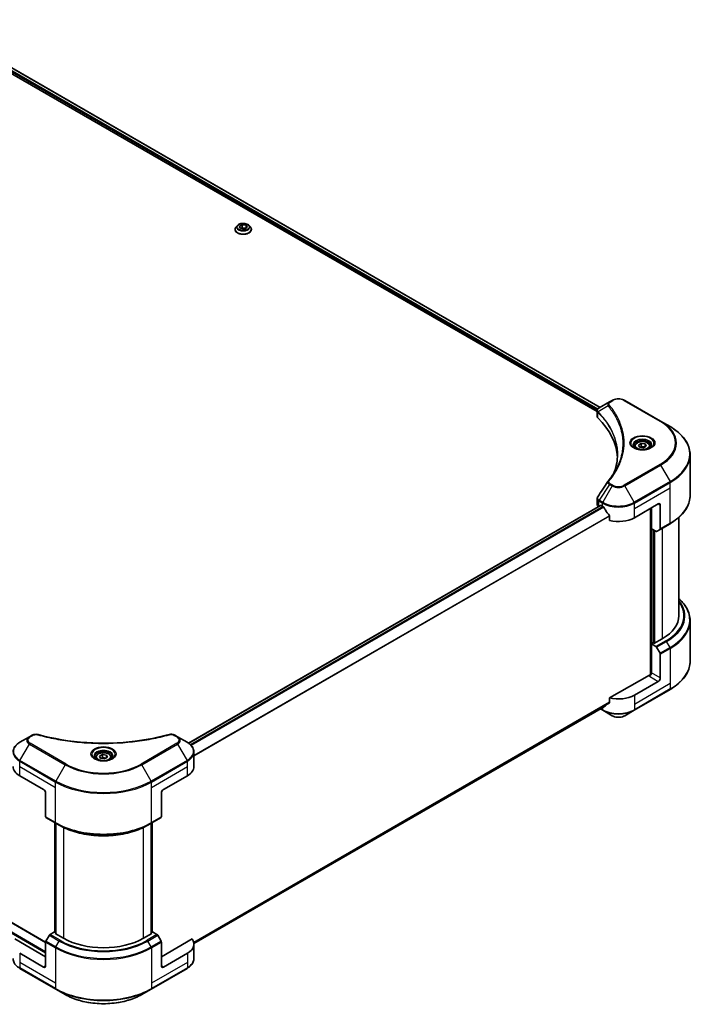
# Model space of a CAD drawing. Units: millimetres. Extents: x 0 to 10812, y 0 to 1686.
# Drawn here: x 907 to 1200, y 349 to 776 of the extents above; entities that cross this region are included whole.
import ezdxf

# ---------------------------------------------------------------- set-up
doc = ezdxf.new("R2010")
doc.units = ezdxf.units.MM
doc.header["$LTSCALE"] = 5.5
doc.layers.add('Visible (ISO)', color=7, linetype='Continuous', lineweight=35)
doc.layers.add('Visible Narrow (ISO)', color=7, linetype='Continuous', lineweight=25)

msp = doc.modelspace()

# ---------------------------------------------------------------- linework, layer by layer
at = {"layer": 'Visible (ISO)'}
for p, q in [((866.4892, 774.0746), (1157.4147, 606.1087)), ((867.8536, 775.8653), (1158.6753, 607.9594)), ((1001.6564, 686.7643), (1001.0501, 686.0879)), ((1002.4589, 686.3698), (1003.7063, 687.09)), ((1003.7063, 687.09), (1005.4103, 686.8264)), ((1003.7063, 687.09), (1003.7063, 685.7927)), ((1005.4103, 686.8264), (1005.8669, 685.8426)), ((1005.4103, 686.8264), (1005.4103, 685.579)), ((1006.6694, 686.7643), (1007.2757, 686.0879)), ((1000.6185, 685.0084), (1000.6185, 685.0491)), ((1002.9155, 685.386), (1002.4589, 686.3698)), ((1004.6195, 685.1224), (1002.9155, 685.386)), ((1002.9836, 685.3754), (1003.7063, 685.7927)), ((1003.7063, 685.7927), (1005.3422, 685.5396)), ((1005.8669, 685.8426), (1004.6195, 685.1224)), ((1007.7074, 685.0084), (1007.7074, 685.0491)), ((1162.7655, 610.3208), (1158.2705, 607.7257)), ((1163.921, 610.988), (1162.7655, 610.3208)), ((1184.916, 602.0065), (1169.3596, 610.988)), ((1157.4147, 604.1521), (1157.4147, 606.4722)), ((1157.5799, 606.0134), (1157.5807, 606.0129)), ((1158.079, 605.7252), (1158.0816, 605.7237)), ((1188.984, 599.6578), (1184.916, 602.0065)), ((1166.9314, 600.6142), (1166.9332, 600.6132)), ((1173.6501, 591.1023), (1173.6501, 590.3445)), ((1175.3072, 591.6653), (1176.5546, 592.3855)), ((1175.7638, 590.6814), (1175.3072, 591.6653)), ((1177.4678, 590.4178), (1175.7638, 590.6814)), ((1176.5546, 592.3855), (1178.2587, 592.1219)), ((1176.5546, 591.0881), (1176.5546, 592.3855)), ((1178.7152, 591.138), (1177.4678, 590.4178)), ((1178.2587, 592.1219), (1178.7152, 591.138)), ((1178.2587, 592.1219), (1178.2587, 590.8744)), ((1180.3723, 591.1023), (1180.3723, 590.3445)), ((1197.7021, 569.8532), (1197.7021, 587.4028)), ((1157.4147, 566.0771), (1157.4147, 568.397)), ((1158.9381, 565.5233), (980.5118, 462.5088)), ((1158.1307, 565.0792), (1158.1498, 565.0681)), ((1159.1214, 565.5051), (1159.7264, 565.1558)), ((1173.5543, 560.1661), (1183.9252, 566.1538)), ((1180.4682, 564.1579), (1180.4682, 492.16)), ((1180.9003, 555.4259), (1180.9003, 564.4074)), ((1184.7894, 565.6548), (1184.7894, 555.3831)), ((598.3255, 561.282), (918.6038, 376.3693)), ((1162.8237, 560.848), (1162.8237, 558.9605)), ((1192.8133, 560.3205), (1192.8133, 517.7537)), ((1182.8819, 554.2818), (1180.9003, 555.4259)), ((1181.7646, 505.8283), (1181.7646, 554.9269)), ((1184.6628, 555.1033), (1183.1875, 554.2516)), ((1184.6628, 555.1033), (1188.984, 557.5982)), ((1197.7021, 515.5511), (1197.7021, 498.0015)), ((1185.6536, 507.7743), (1182.0238, 505.6786)), ((1181.5917, 505.9281), (1180.9003, 505.5289)), ((1180.9003, 505.5289), (1182.8819, 504.3848)), ((1180.9003, 505.5289), (1180.9003, 493.0546)), ((1182.0238, 505.6786), (1181.5917, 505.9281)), ((1183.1875, 504.0622), (1184.6628, 501.5069)), ((1184.7894, 490.8093), (1184.7894, 501.081)), ((1180.0361, 492.0567), (1162.8237, 482.1191)), ((1183.9252, 489.3124), (1173.5543, 483.3247)), ((1162.8237, 482.1191), (1162.8237, 480.2316)), ((1173.4277, 476.765), (1188.984, 485.7465)), ((1160.2381, 478.1477), (982.8235, 375.7174)), ((1158.8481, 477.3452), (1159.853, 476.765)), ((1159.853, 476.765), (1163.921, 474.4163)), ((1169.3596, 474.4163), (1173.4277, 476.765)), ((911.5625, 465.2887), (907.4944, 462.94)), ((912.7181, 465.9559), (911.5625, 465.2887)), ((975.7695, 465.2887), (974.6139, 465.9559)), ((979.8376, 462.94), (975.7695, 465.2887)), ((940.3049, 456.3803), (940.3049, 455.6226)), ((941.962, 456.9433), (943.2094, 457.6635)), ((942.4186, 455.9595), (941.962, 456.9433)), ((943.2094, 457.6635), (944.9134, 457.3999)), ((943.2094, 456.3662), (943.2094, 457.6635)), ((945.37, 456.4161), (944.1226, 455.6959)), ((944.9134, 457.3999), (945.37, 456.4161)), ((944.9134, 457.3999), (944.9134, 456.1525)), ((947.0271, 456.3803), (947.0271, 455.6226)), ((982.828, 452.3886), (982.828, 458.6685)), ((944.1226, 455.6959), (942.4186, 455.9595)), ((907.3678, 448.3968), (917.7387, 442.4092)), ((969.5932, 442.4092), (979.9641, 448.3968)), ((918.603, 440.9123), (918.603, 430.6406)), ((968.729, 440.9123), (968.729, 430.6406)), ((918.7296, 430.3608), (923.0508, 427.866)), ((922.644, 380.6987), (922.644, 428.1008)), ((923.0508, 427.866), (924.5261, 427.0142)), ((923.0761, 427.8513), (923.0761, 379.9502)), ((964.2812, 427.866), (962.8059, 427.0142)), ((964.2559, 379.9502), (964.2559, 427.8513)), ((964.2812, 427.866), (968.6024, 430.3608)), ((964.688, 428.1008), (964.688, 380.6987)), ((922.4921, 380.7864), (920.5105, 379.6423)), ((923.0761, 380.4492), (922.4921, 380.7864)), ((922.7513, 380.1377), (923.0761, 380.3252)), ((926.3812, 378.042), (922.7513, 380.1377)), ((964.5806, 380.1377), (960.9508, 378.042)), ((964.8399, 380.7864), (964.2559, 380.4492)), ((964.2559, 380.3252), (964.5806, 380.1377)), ((966.8215, 379.6423), (964.8399, 380.7864)), ((918.603, 370.0585), (905.2797, 377.7507)), ((918.603, 366.0667), (918.603, 376.3384)), ((920.2049, 379.3197), (918.7296, 376.7643)), ((968.6024, 376.7643), (967.1271, 379.3197)), ((982.0523, 377.7507), (968.729, 370.0585)), ((968.729, 366.0667), (968.729, 376.3384)), ((982.828, 375.5472), (982.828, 369.2672)), ((917.7387, 365.5678), (907.3678, 371.5554)), ((979.9641, 371.5554), (969.5932, 365.5678)), ((907.4944, 364.9957), (923.0508, 356.0143)), ((964.2812, 356.0143), (979.8376, 364.9957)), ((923.0508, 356.0143), (927.1188, 353.6656)), ((960.2132, 353.6656), (964.2812, 356.0143))]:
    msp.add_line(p, q, dxfattribs=at)
for centre, major_axis, ratio, start_param, end_param in [((1158.5628, 607.1887), (-0.3098, 0.5268), 0.57192456, 6.27803832, 6.2829531), ((1158.2775, 604.9185), (-1.1561, -2.9717), 0.56075394, 3.75157576, 3.75945641), ((1159.8592, 604.1521), (-2.4444, 0), 0.57735027, 0, 0.523143), ((1102.6865, 585.1146), (63.5556, 0), 0.57735027, 0.03293186, 0.523143), ((1159.8592, 566.0771), (-2.4444, 0), 0.57735027, 0, 0.78539816), ((1159.1214, 565.2057), (-0.1833, 0.3175), 0.57735027, 5.49778714, 6.28318531), ((1166.6403, 569.1476), (9.7778, 0), 0.57735027, 3.92699082, 3.97194189), ((1166.6403, 569.7463), (6.6477, -13.7132), 0.5228786, 4.82400679, 4.91764363), ((1166.6403, 569.7463), (6.6477, -13.7132), 0.5228786, 4.91764363, 5.12523399), ((1183.9252, 565.1558), (0.6111, 1.0585), 0.57735027, 5.49778714, 7.06858347), ((1166.6403, 564.1579), (9.7778, 0), 0.57735027, 4.31138759, 5.49778714), ((1184.3573, 555.6326), (0.3056, -0.5292), 0.57735027, 0, 0.78539816), ((1182.8819, 554.7808), (0.3056, -0.5292), 0.57735027, 5.49778714, 6.28318531), ((1168.3688, 517.7537), (24.4444, 0), 0.57735027, 5.49778714, 6.28318531), ((1182.8819, 503.8858), (0.3056, -0.5292), 0.57735027, 1.57079633, 2.35619449), ((1184.3573, 501.3304), (0.3056, -0.5292), 0.57735027, 0.78539816, 1.57079633), ((1180.0361, 492.5557), (-0.6111, -1.0585), 0.57735027, 0.78539816, 2.35619449), ((1180.4682, 491.8072), (0.6111, 0), 0.57735027, 1.32748183, 2.35619449), ((1183.9252, 490.3103), (0.6111, 1.0585), 0.57735027, 3.92699082, 5.49778714), ((1166.6403, 487.3165), (-9.7778, 0), 0.57735027, 1.16979494, 2.35619449), ((1166.6403, 481.728), (-9.7634, -6.8256), 0.07779162, 5.27600846, 5.36964529), ((1166.6403, 481.728), (-9.7634, -6.8256), 0.07779162, 5.0684181, 5.27600846), ((914.2818, 452.3886), (-9.7778, 0), 0.57735027, 0, 0.78539816), ((973.0502, 452.3886), (9.7778, 0), 0.57735027, 5.49778714, 6.28318531), ((917.7387, 441.4112), (-0.6111, 1.0585), 0.57735027, 3.92699082, 5.49778714), ((969.5932, 441.4112), (-0.6111, -1.0585), 0.57735027, 3.92699082, 5.49778714), ((919.0351, 430.89), (-0.3056, -0.5292), 0.57735027, 5.49778714, 6.28318531), ((968.2969, 430.89), (0.3056, -0.5292), 0.57735027, 0, 0.78539816), ((920.5105, 379.1433), (-0.3056, -0.5292), 0.57735027, 3.92699082, 4.71238898), ((966.8215, 379.1433), (-0.3056, 0.5292), 0.57735027, 4.71238898, 5.49778714), ((919.0351, 376.5879), (-0.3056, -0.5292), 0.57735027, 4.71238898, 5.49778714), ((943.666, 388.0214), (-24.4444, 0), 0.57735027, 0.78539816, 2.35619449), ((968.2969, 376.5879), (-0.3056, 0.5292), 0.57735027, 3.92699082, 4.71238898), ((973.0502, 375.5472), (9.7778, 0), 0.57735027, 5.49778714, 6.6841867), ((917.7387, 366.5657), (0.6111, -1.0585), 0.57735027, 5.49778714, 7.06858347), ((969.5932, 366.5657), (-0.6111, -1.0585), 0.57735027, 5.49778714, 7.06858347)]:
    msp.add_ellipse(centre, major_axis=major_axis, ratio=ratio, start_param=start_param, end_param=end_param, dxfattribs=at)
for points, knots in [([(1006.6694, 686.7643), (1006.5195, 686.9316), (1006.329, 687.0784), (1005.8796, 687.3311), (1005.6178, 687.4351), (1005.0559, 687.587), (1004.756, 687.6349), (1004.1481, 687.6718), (1003.8403, 687.661), (1003.2446, 687.5817), (1002.9569, 687.5132), (1002.4281, 687.3225), (1002.1872, 687.2), (1001.86, 686.9657), (1001.7503, 686.869), (1001.6564, 686.7643)], [2.8337611, 2.8337611, 2.8337611, 2.8337611, 3.15477403, 3.15477403, 3.48920263, 3.48920263, 3.82228008, 3.82228008, 4.15359352, 4.15359352, 4.48532943, 4.48532943, 4.81930739, 4.81930739, 5.02022053, 5.02022053, 5.02022053, 5.02022053]), ([(1001.0501, 686.0879), (1000.9955, 686.027), (1000.9454, 685.964), (1000.855, 685.8341), (1000.8147, 685.7672), (1000.7447, 685.6301), (1000.7151, 685.5599), (1000.6672, 685.417), (1000.649, 685.3442), (1000.6246, 685.1973), (1000.6185, 685.1232), (1000.6185, 685.0491)], [5.020220532, 5.020220532, 5.020220532, 5.020220532, 5.115733854, 5.115733854, 5.211247177, 5.211247177, 5.306760499, 5.306760499, 5.402273821, 5.402273821, 5.497787144, 5.497787144, 5.497787144, 5.497787144]), ([(1000.6185, 685.0084), (1000.6185, 684.7899), (1000.676, 684.5719), (1000.8996, 684.1543), (1001.0694, 683.9556), (1001.5078, 683.5951), (1001.78, 683.4348), (1002.3959, 683.1733), (1002.7398, 683.0723), (1003.4628, 682.9393), (1003.8418, 682.9071), (1004.5974, 682.9142), (1004.974, 682.9534), (1005.6881, 683.0996), (1006.0256, 683.2066), (1006.6281, 683.4796), (1006.8929, 683.6458), (1007.3203, 684.0228), (1007.4835, 684.2336), (1007.6656, 684.636), (1007.7074, 684.8221), (1007.7074, 685.0084)], [5.49778714, 5.49778714, 5.49778714, 5.49778714, 5.79749772, 5.79749772, 6.1099087, 6.1099087, 6.43440174, 6.43440174, 6.76012968, 6.76012968, 7.08488016, 7.08488016, 7.40923501, 7.40923501, 7.73406911, 7.73406911, 8.0598665, 8.0598665, 8.38378156, 8.38378156, 8.6393798, 8.6393798, 8.6393798, 8.6393798]), ([(1007.7074, 685.0491), (1007.7074, 685.1232), (1007.7012, 685.1973), (1007.6768, 685.3442), (1007.6586, 685.417), (1007.6107, 685.5599), (1007.5811, 685.6301), (1007.5111, 685.7672), (1007.4708, 685.8341), (1007.3804, 685.964), (1007.3303, 686.027), (1007.2757, 686.0879)], [2.35619449, 2.35619449, 2.35619449, 2.35619449, 2.451707813, 2.451707813, 2.547221135, 2.547221135, 2.642734457, 2.642734457, 2.73824778, 2.73824778, 2.833761102, 2.833761102, 2.833761102, 2.833761102]), ([(1163.921, 610.988), (1164.2218, 611.1616), (1164.5586, 611.3017), (1165.2777, 611.5132), (1165.6602, 611.5846), (1166.4412, 611.656), (1166.8395, 611.656), (1167.6204, 611.5846), (1168.0029, 611.5132), (1168.7221, 611.3017), (1169.0589, 611.1616), (1169.3596, 610.988)], [1.57079633, 1.57079633, 1.57079633, 1.57079633, 1.88495559, 1.88495559, 2.19911486, 2.19911486, 2.51327412, 2.51327412, 2.82743339, 2.82743339, 3.14159265, 3.14159265, 3.14159265, 3.14159265]), ([(1157.4148, 606.4699), (1157.4143, 606.6127), (1157.4439, 606.758), (1157.5504, 607.0302), (1157.6296, 607.1598), (1157.8453, 607.4217), (1157.9937, 607.5498), (1158.1919, 607.6786), (1158.2222, 607.6973), (1158.2531, 607.7155)], [0, 0, 0, 0, 0.043673718, 0.043673718, 0.089096024, 0.089096024, 0.145939145, 0.145939145, 0.155900815, 0.155900815, 0.155900815, 0.155900815]), ([(1197.7021, 587.4028), (1197.7021, 588.3265), (1197.576, 589.2501), (1197.0775, 591.0671), (1196.7054, 591.9605), (1195.7303, 593.6932), (1195.1274, 594.5325), (1193.71, 596.1387), (1192.8954, 596.9055), (1191.0762, 598.3512), (1190.0715, 599.03), (1188.984, 599.6578)], [2.35619449, 2.35619449, 2.35619449, 2.35619449, 2.513274123, 2.513274123, 2.670353756, 2.670353756, 2.827433388, 2.827433388, 2.984513021, 2.984513021, 3.141592654, 3.141592654, 3.141592654, 3.141592654]), ([(1173.6501, 591.1023), (1173.6501, 591.3117), (1173.6995, 591.5203), (1173.8892, 591.9225), (1174.0359, 592.1137), (1174.4225, 592.4734), (1174.6727, 592.6365), (1175.2453, 592.9078), (1175.5701, 593.014), (1176.2537, 593.1574), (1176.6121, 593.1951), (1177.3289, 593.2002), (1177.687, 593.1681), (1178.3716, 593.0361), (1178.6978, 592.9362), (1179.2885, 592.6726), (1179.5526, 592.5086), (1179.9812, 592.126), (1180.1488, 591.9079), (1180.3307, 591.487), (1180.3723, 591.2949), (1180.3723, 591.1023)], [5.49778714, 5.49778714, 5.49778714, 5.49778714, 5.76358151, 5.76358151, 6.05320602, 6.05320602, 6.38130093, 6.38130093, 6.7200118, 6.7200118, 7.05614499, 7.05614499, 7.3907044, 7.3907044, 7.72661984, 7.72661984, 8.06527209, 8.06527209, 8.39487174, 8.39487174, 8.6393798, 8.6393798, 8.6393798, 8.6393798]), ([(1173.8019, 590.2284), (1173.7607, 590.2578), (1173.7212, 590.2876), (1173.568, 590.4093), (1173.4686, 590.5036), (1173.3027, 590.6916), (1173.2361, 590.7853), (1173.1335, 590.9678), (1173.0972, 591.0564), (1173.0501, 591.2282), (1173.039, 591.3114), (1173.039, 591.3946)], [0.105628495, 0.105628495, 0.105628495, 0.105628495, 0.157079633, 0.157079633, 0.314159265, 0.314159265, 0.471238898, 0.471238898, 0.628318531, 0.628318531, 0.785398163, 0.785398163, 0.785398163, 0.785398163]), ([(1173.4648, 590.4055), (1173.8028, 590.2103), (1174.2021, 590.039), (1175.0878, 589.7685), (1175.5749, 589.6701), (1176.5868, 589.5612), (1177.1117, 589.5516), (1178.1403, 589.6237), (1178.6437, 589.7057), (1179.5717, 589.9491), (1179.9966, 590.11), (1180.4292, 590.3333), (1180.4945, 590.369), (1180.5577, 590.4055)], [0, 0, 0, 0, 0.29880315, 0.29880315, 0.60113033, 0.60113033, 0.90635223, 0.90635223, 1.21186251, 1.21186251, 1.51493929, 1.51493929, 1.57079633, 1.57079633, 1.57079633, 1.57079633]), ([(1180.9835, 591.3946), (1180.9835, 591.3114), (1180.9724, 591.2282), (1180.9252, 591.0564), (1180.889, 590.9678), (1180.7863, 590.7853), (1180.7198, 590.6916), (1180.5538, 590.5036), (1180.4544, 590.4093), (1180.3012, 590.2876), (1180.2617, 590.2578), (1180.2206, 590.2284)], [3.926990817, 3.926990817, 3.926990817, 3.926990817, 4.08407045, 4.08407045, 4.241150082, 4.241150082, 4.398229715, 4.398229715, 4.555309348, 4.555309348, 4.606760485, 4.606760485, 4.606760485, 4.606760485]), ([(1157.4151, 568.3952), (1157.4148, 568.5694), (1157.45, 568.7477), (1157.5578, 569.0263), (1157.6147, 569.1348), (1157.6821, 569.2367)], [0, 0, 0, 0, 0.0519495488, 0.0519495488, 0.0870550603, 0.0870550603, 0.0870550603, 0.0870550603]), ([(1197.7021, 569.8532), (1197.7021, 568.9295), (1197.576, 568.006), (1197.0775, 566.1889), (1196.7054, 565.2955), (1195.7303, 563.5628), (1195.1274, 562.7235), (1193.71, 561.1174), (1192.8954, 560.3505), (1191.0762, 558.9048), (1190.0715, 558.226), (1188.984, 557.5982)], [3.926990817, 3.926990817, 3.926990817, 3.926990817, 4.08407045, 4.08407045, 4.241150082, 4.241150082, 4.398229715, 4.398229715, 4.555309348, 4.555309348, 4.71238898, 4.71238898, 4.71238898, 4.71238898]), ([(1160.2551, 564.7646), (1160.2496, 564.7743), (1160.2439, 564.7839), (1160.2134, 564.832), (1160.1823, 564.8708), (1160.1146, 564.936), (1160.0781, 564.9625), (1160.0441, 564.9805)], [-0.0705290281, -0.0705290281, -0.0705290281, -0.0705290281, -0.0678449297, -0.0678449297, -0.056529226, -0.056529226, -0.0452135224, -0.0452135224, -0.0452135224, -0.0452135224]), ([(1162.8237, 560.848), (1162.8237, 560.8855), (1162.8145, 560.9275), (1162.7821, 561.0006), (1162.7623, 561.0321), (1162.7396, 561.0605)], [-0.0932612826, -0.0932612826, -0.0932612826, -0.0932612826, -0.0819853568, -0.0819853568, -0.0730776319, -0.0730776319, -0.0730776319, -0.0730776319]), ([(1197.7021, 515.5511), (1197.7021, 516.4748), (1197.576, 517.3984), (1197.0775, 519.2154), (1196.7054, 520.1088), (1195.7303, 521.8415), (1195.1274, 522.6808), (1193.9323, 524.0351), (1193.396, 524.5693), (1192.8133, 525.0838)], [3.926990817, 3.926990817, 3.926990817, 3.926990817, 4.08407045, 4.08407045, 4.241150082, 4.241150082, 4.398229715, 4.398229715, 4.506045066, 4.506045066, 4.506045066, 4.506045066]), ([(1197.7021, 498.0015), (1197.7021, 497.0778), (1197.576, 496.1543), (1197.0775, 494.3372), (1196.7054, 493.4438), (1195.7303, 491.7111), (1195.1274, 490.8718), (1193.71, 489.2657), (1192.8954, 488.4988), (1191.0762, 487.0531), (1190.0715, 486.3743), (1188.984, 485.7465)], [2.35619449, 2.35619449, 2.35619449, 2.35619449, 2.513274123, 2.513274123, 2.670353756, 2.670353756, 2.827433388, 2.827433388, 2.984513021, 2.984513021, 3.141592654, 3.141592654, 3.141592654, 3.141592654]), ([(1160.2381, 478.1477), (1160.2381, 478.1477), (1160.2381, 478.1477), (1160.244, 478.1511), (1160.2496, 478.155), (1160.2551, 478.1592)], [-0.02261472819, -0.02261472819, -0.02261472819, -0.02261472819, -0.02260378156, -0.02260378156, -0.01993037131, -0.01993037131, -0.01993037131, -0.01993037131]), ([(1162.7396, 480.0608), (1162.7618, 480.0775), (1162.7813, 480.0986), (1162.8142, 480.1553), (1162.8237, 480.1934), (1162.8237, 480.2316)], [-0.0201957606, -0.0201957606, -0.0201957606, -0.0201957606, -0.0114837322, -0.0114837322, 0, 0, 0, 0]), ([(1163.921, 474.4163), (1164.2218, 474.2427), (1164.5586, 474.1026), (1165.2777, 473.8911), (1165.6602, 473.8197), (1166.4412, 473.7483), (1166.8395, 473.7483), (1167.6204, 473.8197), (1168.0029, 473.8911), (1168.7221, 474.1026), (1169.0589, 474.2427), (1169.3596, 474.4163)], [1.57079633, 1.57079633, 1.57079633, 1.57079633, 1.88495559, 1.88495559, 2.19911486, 2.19911486, 2.51327412, 2.51327412, 2.82743339, 2.82743339, 3.14159265, 3.14159265, 3.14159265, 3.14159265]), ([(912.7181, 465.9559), (912.9444, 466.0866), (913.2055, 466.1897), (913.7489, 466.3282), (914.0373, 466.3675), (914.5951, 466.38), (914.8724, 466.3576), (915.1871, 466.2903), (915.2429, 466.2767), (915.2979, 466.2615)], [0, 0, 0, 0, 0.072836875, 0.072836875, 0.143219194, 0.143219194, 0.209823141, 0.209823141, 0.224395958, 0.224395958, 0.224395958, 0.224395958]), ([(915.2979, 466.2615), (921.9007, 464.4453), (929.1344, 463.2535), (943.3421, 462.3442), (950.4877, 462.5472), (962.3823, 464.0003), (967.3577, 464.9752), (972.0341, 466.2615)], [0, 0, 0, 0, 1.7965518, 1.7965518, 3.5088591, 3.5088591, 4.78123692, 4.78123692, 4.78123692, 4.78123692]), ([(972.0341, 466.2615), (972.2659, 466.3253), (972.5168, 466.3615), (973.0115, 466.3818), (973.261, 466.3674), (973.7602, 466.2915), (974.0138, 466.2245), (974.374, 466.0822), (974.4982, 466.0227), (974.6139, 465.9559)], [0, 0, 0, 0, 0.061478285, 0.061478285, 0.121667356, 0.121667356, 0.18735111, 0.18735111, 0.224619233, 0.224619233, 0.224619233, 0.224619233]), ([(907.4944, 462.94), (907.131, 462.7302), (906.7934, 462.5023), (906.1778, 462.0132), (905.8999, 461.7519), (905.4122, 461.1992), (905.2023, 460.9078), (904.8601, 460.2996), (904.7277, 459.9827), (904.5496, 459.3334), (904.504, 459.001), (904.504, 458.6685)], [0, 0, 0, 0, 0.157079633, 0.157079633, 0.314159265, 0.314159265, 0.471238898, 0.471238898, 0.628318531, 0.628318531, 0.785398163, 0.785398163, 0.785398163, 0.785398163]), ([(982.828, 458.6685), (982.828, 459.001), (982.7824, 459.3334), (982.6043, 459.9827), (982.4719, 460.2996), (982.1297, 460.9078), (981.9198, 461.1992), (981.4321, 461.7519), (981.1542, 462.0132), (980.5386, 462.5023), (980.201, 462.7302), (979.8376, 462.94)], [3.926990817, 3.926990817, 3.926990817, 3.926990817, 4.08407045, 4.08407045, 4.241150082, 4.241150082, 4.398229715, 4.398229715, 4.555309348, 4.555309348, 4.71238898, 4.71238898, 4.71238898, 4.71238898]), ([(940.4567, 455.5065), (940.4155, 455.5359), (940.376, 455.5656), (940.2228, 455.6874), (940.1234, 455.7816), (939.9574, 455.9697), (939.8909, 456.0634), (939.7882, 456.2458), (939.752, 456.3344), (939.7049, 456.5062), (939.6938, 456.5895), (939.6938, 456.6726)], [4.818017476, 4.818017476, 4.818017476, 4.818017476, 4.869468613, 4.869468613, 5.026548246, 5.026548246, 5.183627878, 5.183627878, 5.340707511, 5.340707511, 5.497787144, 5.497787144, 5.497787144, 5.497787144]), ([(940.3049, 456.3803), (940.3049, 456.5898), (940.3543, 456.7983), (940.544, 457.2006), (940.6906, 457.3918), (941.0773, 457.7515), (941.3275, 457.9145), (941.9, 458.1859), (942.2248, 458.2921), (942.9084, 458.4355), (943.2669, 458.4731), (943.9836, 458.4783), (944.3417, 458.4461), (945.0263, 458.3142), (945.3526, 458.2143), (945.9432, 457.9507), (946.2073, 457.7867), (946.6359, 457.4041), (946.8035, 457.1859), (946.9854, 456.7651), (947.0271, 456.573), (947.0271, 456.3803)], [5.49778714, 5.49778714, 5.49778714, 5.49778714, 5.76358151, 5.76358151, 6.05320602, 6.05320602, 6.38130093, 6.38130093, 6.7200118, 6.7200118, 7.05614499, 7.05614499, 7.3907044, 7.3907044, 7.72661984, 7.72661984, 8.06527209, 8.06527209, 8.39487174, 8.39487174, 8.6393798, 8.6393798, 8.6393798, 8.6393798]), ([(947.6382, 456.6726), (947.6382, 456.5895), (947.6271, 456.5062), (947.58, 456.3344), (947.5438, 456.2458), (947.4411, 456.0634), (947.3746, 455.9697), (947.2086, 455.7816), (947.1092, 455.6874), (946.956, 455.5656), (946.9165, 455.5359), (946.8753, 455.5065)], [2.35619449, 2.35619449, 2.35619449, 2.35619449, 2.513274123, 2.513274123, 2.670353756, 2.670353756, 2.827433388, 2.827433388, 2.984513021, 2.984513021, 3.035964158, 3.035964158, 3.035964158, 3.035964158]), ([(940.1195, 455.6835), (940.4575, 455.4884), (940.8569, 455.3171), (941.7426, 455.0466), (942.2297, 454.9481), (943.2416, 454.8393), (943.7665, 454.8296), (944.795, 454.9018), (945.2985, 454.9837), (946.2265, 455.2272), (946.6514, 455.3881), (947.084, 455.6114), (947.1493, 455.6471), (947.2125, 455.6835)], [1.57079633, 1.57079633, 1.57079633, 1.57079633, 1.86959948, 1.86959948, 2.17192665, 2.17192665, 2.47714855, 2.47714855, 2.78265884, 2.78265884, 3.08573562, 3.08573562, 3.14159265, 3.14159265, 3.14159265, 3.14159265]), ([(924.5261, 427.0142), (926.5464, 425.8477), (928.8748, 424.8723), (933.9275, 423.3859), (936.6512, 422.8753), (942.2359, 422.3647), (945.096, 422.3647), (950.6807, 422.8753), (953.4045, 423.3859), (958.4572, 424.8723), (960.7856, 425.8477), (962.8059, 427.0142)], [1.57079633, 1.57079633, 1.57079633, 1.57079633, 1.88495559, 1.88495559, 2.19911486, 2.19911486, 2.51327412, 2.51327412, 2.82743339, 2.82743339, 3.14159265, 3.14159265, 3.14159265, 3.14159265]), ([(907.4944, 364.9957), (907.131, 365.2055), (906.7934, 365.4334), (906.1778, 365.9226), (905.8999, 366.1839), (905.4122, 366.7365), (905.2023, 367.028), (904.8601, 367.6362), (904.7277, 367.953), (904.5496, 368.6023), (904.504, 368.9347), (904.504, 369.2672)], [3.141592654, 3.141592654, 3.141592654, 3.141592654, 3.298672286, 3.298672286, 3.455751919, 3.455751919, 3.612831552, 3.612831552, 3.769911184, 3.769911184, 3.926990817, 3.926990817, 3.926990817, 3.926990817]), ([(982.828, 369.2672), (982.828, 368.9347), (982.7824, 368.6023), (982.6043, 367.953), (982.4719, 367.6362), (982.1297, 367.028), (981.9198, 366.7365), (981.4321, 366.1839), (981.1542, 365.9226), (980.5386, 365.4334), (980.201, 365.2055), (979.8376, 364.9957)], [0.785398163, 0.785398163, 0.785398163, 0.785398163, 0.942477796, 0.942477796, 1.099557429, 1.099557429, 1.256637061, 1.256637061, 1.413716694, 1.413716694, 1.570796327, 1.570796327, 1.570796327, 1.570796327]), ([(927.1188, 353.6656), (928.8677, 352.6559), (930.8815, 351.8123), (935.25, 350.5272), (937.6041, 350.086), (942.4303, 349.6447), (944.9017, 349.6447), (949.7279, 350.086), (952.082, 350.5272), (956.4505, 351.8123), (958.4643, 352.6559), (960.2132, 353.6656)], [3.14159265, 3.14159265, 3.14159265, 3.14159265, 3.45575192, 3.45575192, 3.76991118, 3.76991118, 4.08407045, 4.08407045, 4.39822972, 4.39822972, 4.71238898, 4.71238898, 4.71238898, 4.71238898])]:
    msp.add_open_spline(points, degree=3, knots=knots, dxfattribs=at)
for points, weights in [([(1176.5546, 591.0881), (1176.2485, 590.8093), (1175.983, 590.6475)], [1, 1.07039454817, 1.07672477615]), ([(1178.1587, 590.8167), (1177.3681, 590.7638), (1176.5546, 591.0881)], [1.01523736138, 1.14666441016, 1]), ([(943.2094, 456.3662), (942.9032, 456.0874), (942.6378, 455.9256)], [1, 1.07039454817, 1.07672477615]), ([(944.8134, 456.0948), (944.0228, 456.0419), (943.2094, 456.3662)], [1.01523736138, 1.14666441016, 1])]:
    msp.add_rational_spline(points, weights, degree=2, dxfattribs=at)
for points in [[(1164.8717, 580.0069), (1165.7819, 582.4739), (1166.2399, 584.9968), (1166.2421, 587.5029)], [(1166.2413, 587.5134), (1166.2413, 587.5099), (1166.2413, 587.5065), (1166.2412, 587.503)], [(1162.174, 576.0169), (1163.5662, 577.704), (1164.7425, 579.4515), (1165.682, 581.2319)], [(1157.6835, 569.2381), (1159.1479, 571.45), (1160.6111, 573.663), (1162.0725, 575.8772)], [(1162.0856, 575.898), (1162.1129, 575.9391), (1162.1425, 575.9788), (1162.174, 576.0169)], [(1157.6824, 569.2366), (1157.6827, 569.2372), (1157.6831, 569.2377), (1157.6834, 569.2382)]]:
    msp.add_open_spline(points, degree=3, dxfattribs=at)
at = {"layer": 'Visible Narrow (ISO)'}
for p, q in [((866.7485, 774.7233), (1157.4863, 606.8657)), ((866.8728, 775.2503), (1157.754, 607.3099)), ((867.7492, 775.8016), (1158.5679, 607.8973)), ((1163.071, 610.2906), (1164.2266, 610.9577)), ((1169.0541, 610.9577), (1184.6104, 601.9763)), ((1157.5553, 606.8259), (1157.5564, 606.8252)), ((1157.7417, 603.447), (1157.7417, 605.8484)), ((1157.7671, 607.3024), (1157.7676, 607.3021)), ((1162.139, 608.6308), (1157.8192, 605.9893)), ((1166.4975, 601.6631), (1166.4976, 601.6631)), ((1184.6104, 583.2221), (1169.0541, 574.2406)), ((1169.3596, 573.9181), (1184.916, 582.8995)), ((1184.916, 582.8995), (1188.984, 575.8534)), ((1188.984, 575.8534), (1173.4277, 566.8719)), ((1162.7655, 574.5852), (1158.2705, 567.7856)), ((1163.921, 573.9181), (1159.853, 566.8719)), ((1162.7655, 574.5852), (1163.921, 573.9181)), ((1164.2266, 574.2406), (1163.071, 574.9078)), ((1173.4277, 566.8719), (1169.3596, 573.9181)), ((1173.5543, 566.4461), (1189.1106, 575.4275)), ((1173.5543, 564.1579), (1189.1106, 573.1393)), ((1189.1106, 573.1393), (1189.1106, 575.4275)), ((1189.1106, 557.8779), (1189.1106, 573.1393)), ((1158.1307, 565.0792), (1158.1307, 567.3673)), ((1158.144, 567.3597), (1159.7264, 566.4461)), ((1159.853, 566.8719), (1158.2705, 567.7856)), ((1159.1214, 565.5051), (980.6074, 462.44)), ((1160.0441, 564.9805), (981.3533, 461.8133)), ((1160.2551, 564.7646), (981.565, 461.5978)), ((1159.7264, 565.1558), (1159.7264, 566.4461)), ((1173.5543, 564.1579), (1173.5543, 566.4461)), ((1173.5543, 560.1661), (1173.5543, 564.1579)), ((1180.641, 564.2577), (1180.641, 492.1923)), ((1183.9252, 566.1538), (1184.7894, 565.6548)), ((594.5124, 558.8688), (918.603, 371.755)), ((594.7717, 559.3179), (918.603, 372.3538)), ((598.1422, 561.2639), (918.603, 376.2457)), ((1162.7396, 561.0605), (982.828, 457.1885)), ((1162.8237, 560.848), (982.828, 456.9274)), ((1181.1596, 505.6786), (1181.1596, 555.2762)), ((1181.9374, 554.8271), (1181.9374, 505.7285)), ((1182.456, 505.9281), (1182.456, 554.5278)), ((1189.1106, 557.8779), (1184.7894, 555.3831)), ((1185.6536, 555.6754), (1185.6536, 507.7743)), ((1187.2031, 506.8797), (1182.8819, 504.3848)), ((1183.1875, 504.0622), (1187.5087, 506.5571)), ((1188.984, 504.0017), (1184.6628, 501.5069)), ((1184.7894, 501.081), (1189.1106, 503.5758)), ((1188.984, 504.0017), (1187.5087, 506.5571)), ((1189.1106, 503.5758), (1189.1106, 488.3144)), ((1180.0361, 491.5577), (1183.9252, 489.3124)), ((1184.7894, 490.8093), (1180.9003, 493.0546)), ((1189.1106, 488.3144), (1173.5543, 479.333)), ((1189.1106, 488.3144), (1189.1106, 486.0262)), ((1189.1106, 486.0262), (1173.5543, 477.0448)), ((1173.5543, 483.3247), (1173.5543, 479.333)), ((1162.8237, 480.2316), (982.7486, 376.2652)), ((1162.7396, 480.0608), (982.771, 376.1559)), ((1160.2551, 478.1592), (982.8235, 375.719)), ((1159.7264, 477.8523), (1159.7264, 477.0448)), ((1173.5543, 479.333), (1173.5543, 477.0448)), ((1159.7264, 477.0448), (1159.0271, 477.4485)), ((911.868, 465.2585), (913.0236, 465.9256)), ((974.3084, 465.9256), (975.4639, 465.2585)), ((907.4944, 455.1026), (911.5625, 462.1488)), ((911.5625, 462.1488), (927.1188, 453.1673)), ((927.4244, 453.4899), (911.868, 462.4713)), ((975.4639, 462.4713), (959.9076, 453.4899)), ((960.2132, 453.1673), (975.7695, 462.1488)), ((975.7695, 462.1488), (979.8376, 455.1026)), ((907.3678, 452.3886), (907.3678, 454.6767)), ((907.3678, 454.6767), (922.9242, 445.6953)), ((907.3678, 452.3886), (922.9242, 443.4071)), ((907.3678, 448.3968), (907.3678, 452.3886)), ((923.0508, 446.1212), (907.4944, 455.1026)), ((927.1188, 453.1673), (923.0508, 446.1212)), ((964.2812, 446.1212), (960.2132, 453.1673)), ((979.8376, 455.1026), (964.2812, 446.1212)), ((964.4078, 445.6953), (979.9641, 454.6767)), ((964.4078, 443.4071), (979.9641, 452.3886)), ((979.9641, 452.3886), (979.9641, 454.6767)), ((979.9641, 448.3968), (979.9641, 452.3886)), ((922.9242, 443.4071), (922.9242, 445.6953)), ((964.4078, 443.4071), (964.4078, 445.6953)), ((922.9242, 428.1457), (922.9242, 443.4071)), ((964.4078, 428.1457), (964.4078, 443.4071)), ((922.9242, 428.1457), (918.603, 430.6406)), ((922.7513, 380.6367), (922.7513, 428.0388)), ((923.1835, 379.8882), (923.1835, 427.7893)), ((964.1485, 427.7893), (964.1485, 379.8882)), ((968.729, 430.6406), (964.4078, 428.1457)), ((964.5806, 428.0388), (964.5806, 380.6367)), ((926.3812, 426.0376), (926.3812, 378.042)), ((960.9508, 378.042), (960.9508, 426.0376)), ((924.8317, 377.1474), (920.5105, 379.6423)), ((966.8215, 379.6423), (962.5003, 377.1474)), ((918.603, 376.3384), (922.9242, 373.8436)), ((923.0508, 374.2695), (918.7296, 376.7643)), ((920.2049, 379.3197), (924.5261, 376.8249)), ((923.0508, 374.2695), (924.5261, 376.8249)), ((962.8059, 376.8249), (967.1271, 379.3197)), ((964.2812, 374.2695), (962.8059, 376.8249)), ((968.6024, 376.7643), (964.2812, 374.2695)), ((964.4078, 373.8436), (968.729, 376.3384)), ((907.3678, 371.5554), (907.3678, 367.5636)), ((922.9242, 373.8436), (922.9242, 358.5822)), ((964.4078, 373.8436), (964.4078, 358.5822)), ((979.9641, 371.5554), (979.9641, 367.5636)), ((907.3678, 367.5636), (907.3678, 365.2755)), ((922.9242, 358.5822), (907.3678, 367.5636)), ((979.9641, 367.5636), (964.4078, 358.5822)), ((979.9641, 367.5636), (979.9641, 365.2755)), ((922.9242, 356.294), (907.3678, 365.2755)), ((918.603, 366.0667), (917.7387, 365.5678)), ((979.9641, 365.2755), (964.4078, 356.294)), ((969.5932, 365.5678), (968.729, 366.0667)), ((922.9242, 358.5822), (922.9242, 356.294)), ((964.4078, 358.5822), (964.4078, 356.294))]:
    msp.add_line(p, q, dxfattribs=at)
for centre, major_axis, ratio, start_param, end_param in [((1004.1629, 686.0154), (-2.8223, 0), 0.57735027, 5.8056187, 9.90234457), ((1004.1629, 685.1578), (-3.505, 0), 0.57735027, 5.8056187, 9.90234457), ((1004.1629, 685.0491), (-3.5444, 0), 0.57735027, 0, 3.14159265), ((1004.1629, 685.0084), (3.5444, 0), 0.57735027, 3.14159265, 6.28318531), ((1163.071, 609.7916), (-0.3056, 0.5292), 0.57735027, 5.49778714, 6.28318531), ((1164.2266, 610.4588), (-0.3056, 0.5292), 0.57735027, 5.49778714, 6.28318531), ((1166.6403, 609.5642), (3.4135, 0), 0.57735027, 0.78539816, 2.35619449), ((1169.0541, 610.4588), (0.3056, 0.5292), 0.57735027, 0, 0.78539816), ((1158.271, 606.0246), (0.3714, 0.4853), 0.7825254, 2.02708282, 2.42717461), ((1158.3171, 605.9843), (-0.4332, -0.431), 0.70765843, 5.32110362, 5.66947619), ((1162.6454, 608.5723), (-0.4713, -0.389), 0.7371107, 4.16590415, 5.32901143), ((1166.6403, 603.0672), (-4.7099, 0), 0.57735027, 5.19751307, 5.19759502), ((1166.6403, 602.7143), (4.8889, 0), 0.57735027, 2.00772271, 2.00778721), ((1184.6104, 601.4773), (0.3056, 0.5292), 0.57735027, 0, 0.78539816), ((1168.3688, 592.5992), (22.9691, 0), 0.57735027, 5.49778714, 7.06858347), ((1168.3688, 592.453), (23.4012, 0), 0.57735027, 5.49778714, 7.06858347), ((1168.3688, 587.7556), (29.1543, 0), 0.57735027, 5.49778714, 7.06858347), ((1177.0112, 592.453), (-5.0155, 0), 0.57735027, 2.35619449, 7.06858347), ((1177.0112, 591.7474), (4.1512, 0), 0.57735027, 5.59811367, 10.10984959), ((1177.0112, 591.3946), (-3.9722, 0), 0.57735027, 3.14159265, 6.28318531), ((1177.0112, 591.1023), (-3.3611, 0), 0.57735027, 0, 0.56017967), ((1177.0112, 591.1023), (3.3611, 0), 0.57735027, 5.72300564, 6.28318531), ((1168.3688, 587.4028), (29.3333, 0), 0.57735027, 5.49778714, 6.28318531), ((1184.6104, 582.7231), (0.3056, -0.5292), 0.57735027, 1.57079633, 2.35619449), ((1162.6454, 575.6282), (-0.4713, 0.389), 0.7371107, 5.25887382, 6.28368277), ((1188.6785, 575.677), (-0.3056, 0.5292), 0.57735027, 3.92699082, 4.71238898), ((1163.071, 574.4088), (-0.3056, -0.5292), 0.57735027, 3.92699082, 4.71238898), ((1164.2266, 573.7417), (-0.3056, -0.5292), 0.57735027, 3.92699082, 4.71238898), ((1166.6403, 575.488), (3.8457, 0), 0.57735027, 3.92699082, 5.49778714), ((1166.6403, 575.6342), (-3.4135, 0), 0.57735027, 0.78539816, 2.35619449), ((1169.0541, 573.7417), (0.3056, -0.5292), 0.57735027, 1.57079633, 2.35619449), ((1158.5628, 567.6168), (0.3012, 0.5317), 0.58272546, 1.56556184, 2.35147354), ((1157.9966, 566.1332), (0.9806, -1.2848), 0.63699938, 2.15065267, 2.16111382), ((1158.5761, 567.6092), (-0.3056, -0.5292), 0.57735027, 4.71238898, 5.49778714), ((1158.2775, 565.4784), (-1.472, 2.4715), 0.56434082, 5.47427826, 5.48216015), ((1168.3688, 569.8532), (29.3333, 0), 0.57735027, 5.49778714, 6.28318531), ((1160.1585, 566.6955), (0.3056, 0.5292), 0.57735027, 1.57079633, 2.35619449), ((1166.6403, 570.4378), (9.7778, 0), 0.57735027, 3.92699082, 5.49778714), ((1166.6403, 570.7906), (-9.5988, 0), 0.57735027, 0.78539816, 2.35619449), ((1173.1221, 566.6955), (-0.3056, 0.5292), 0.57735027, 3.92699082, 4.71238898), ((1188.6785, 558.1274), (0.3056, -0.5292), 0.57735027, 0, 0.78539816), ((1168.3688, 515.9039), (29.1543, 0), 0.57735027, 5.49778714, 6.85954973), ((1168.3688, 517.7537), (26.6358, 0), 0.57735027, 5.49778714, 6.69165342), ((1168.3688, 517.6075), (27.0679, 0), 0.57735027, 5.49778714, 6.72709511), ((1168.3688, 515.5511), (29.3333, 0), 0.57735027, 5.49778714, 6.28318531), ((1187.2031, 506.3807), (0.3056, -0.5292), 0.57735027, 1.57079633, 2.35619449), ((1188.6785, 503.8253), (-0.3056, 0.5292), 0.57735027, 3.92699082, 4.71238898), ((1168.3688, 498.0015), (29.3333, 0), 0.57735027, 5.49778714, 6.28318531), ((1188.6785, 486.2757), (0.3056, -0.5292), 0.57735027, 0, 0.78539816), ((1166.6403, 481.0365), (-9.7778, 0), 0.57735027, 0.78539816, 2.35619449), ((1160.1585, 477.2943), (-0.3056, -0.5292), 0.57735027, 5.49778714, 6.28318531), ((1166.6403, 480.6837), (9.5988, 0), 0.57735027, 3.92699082, 5.49778714), ((1166.6403, 475.9863), (-3.8457, 0), 0.57735027, 0.78539816, 2.35619449), ((1173.1221, 477.2943), (0.3056, -0.5292), 0.57735027, 0, 0.78539816), ((914.2818, 463.7187), (-3.8457, 0), 0.57735027, 5.49778714, 7.06858347), ((914.2818, 463.8649), (-3.4135, 0), 0.57735027, 5.49778714, 7.06858347), ((911.868, 464.7595), (-0.3056, 0.5292), 0.57735027, 5.49778714, 6.28318531), ((913.0236, 465.4267), (-0.3056, 0.5292), 0.57735027, 5.49778714, 6.28318531), ((915.1356, 465.6724), (0.1621, 0.5892), 0.35119009, 6.28221179, 6.94763605), ((972.1964, 465.6724), (-0.1621, 0.5892), 0.35119009, 5.61873456, 6.28415883), ((974.3084, 465.4267), (0.3056, 0.5292), 0.57735027, 0, 0.78539816), ((975.4639, 464.7595), (0.3056, 0.5292), 0.57735027, 0, 0.78539816), ((973.0502, 463.8649), (3.4135, 0), 0.57735027, 5.49778714, 7.06858347), ((973.0502, 463.7187), (3.8457, 0), 0.57735027, 5.49778714, 7.06858347), ((914.2818, 459.0213), (-9.5988, 0), 0.57735027, 5.49778714, 7.06858347), ((911.868, 461.9723), (-0.3056, -0.5292), 0.57735027, 3.92699082, 4.71238898), ((943.666, 457.7311), (-5.0155, 0), 0.57735027, 2.35619449, 7.06858347), ((975.4639, 461.9723), (0.3056, -0.5292), 0.57735027, 1.57079633, 2.35619449), ((973.0502, 459.0213), (9.5988, 0), 0.57735027, 5.49778714, 7.06858347), ((914.2818, 458.6685), (-9.7778, 0), 0.57735027, 0, 0.78539816), ((943.666, 457.0254), (4.1512, 0), 0.57735027, 5.59811367, 10.10984959), ((943.666, 456.6726), (-3.9722, 0), 0.57735027, 3.14159265, 6.28318531), ((943.666, 456.3803), (-3.3611, 0), 0.57735027, 0, 0.56017967), ((943.666, 456.3803), (3.3611, 0), 0.57735027, 5.72300564, 6.28318531), ((973.0502, 458.6685), (9.7778, 0), 0.57735027, 5.49778714, 6.28318531), ((907.8, 454.9262), (0.3056, 0.5292), 0.57735027, 1.57079633, 2.35619449), ((927.4244, 452.9909), (-0.3056, -0.5292), 0.57735027, 3.92699082, 4.71238898), ((943.666, 462.7208), (23.4012, 0), 0.57735027, 3.92699082, 5.49778714), ((943.666, 462.8669), (-22.9691, 0), 0.57735027, 0.78539816, 2.35619449), ((959.9076, 452.9909), (-0.3056, 0.5292), 0.57735027, 4.71238898, 5.49778714), ((979.532, 454.9262), (-0.3056, 0.5292), 0.57735027, 3.92699082, 4.71238898), ((923.3563, 445.9448), (0.3056, 0.5292), 0.57735027, 1.57079633, 2.35619449), ((943.666, 457.6706), (29.3333, 0), 0.57735027, 3.92699082, 5.49778714), ((943.666, 458.0234), (-29.1543, 0), 0.57735027, 0.78539816, 2.35619449), ((963.9757, 445.9448), (-0.3056, 0.5292), 0.57735027, 3.92699082, 4.71238898), ((943.666, 440.121), (-29.3333, 0), 0.57735027, 0.78539816, 2.35619449), ((923.3563, 428.3952), (-0.3056, -0.5292), 0.57735027, 5.49778714, 6.28318531), ((943.666, 439.7682), (29.1543, 0), 0.57735027, 3.92699082, 5.49778714), ((943.666, 438.0646), (-27.0679, 0), 0.57735027, 0.78539816, 2.35619449), ((963.9757, 428.3952), (0.3056, -0.5292), 0.57735027, 0, 0.78539816), ((924.8317, 376.6485), (-0.3056, -0.5292), 0.57735027, 3.92699082, 4.71238898), ((943.666, 387.8753), (27.0679, 0), 0.57735027, 3.92699082, 5.49778714), ((943.666, 388.0214), (-26.6358, 0), 0.57735027, 0.78539816, 2.35619449), ((962.5003, 376.6485), (0.3056, -0.5292), 0.57735027, 1.57079633, 2.35619449), ((923.3563, 374.0931), (0.3056, 0.5292), 0.57735027, 1.57079633, 2.35619449), ((943.666, 385.8189), (29.3333, 0), 0.57735027, 3.92699082, 5.49778714), ((943.666, 386.1717), (-29.1543, 0), 0.57735027, 0.78539816, 2.35619449), ((963.9757, 374.0931), (-0.3056, 0.5292), 0.57735027, 3.92699082, 4.71238898), ((973.0502, 369.2672), (9.7778, 0), 0.57735027, 5.49778714, 6.28318531), ((907.8, 365.525), (-0.3056, -0.5292), 0.57735027, 5.49778714, 6.28318531), ((979.532, 365.525), (0.3056, -0.5292), 0.57735027, 0, 0.78539816), ((943.666, 368.2693), (-29.3333, 0), 0.57735027, 0.78539816, 2.35619449), ((923.3563, 356.5435), (-0.3056, -0.5292), 0.57735027, 5.49778714, 6.28318531), ((943.666, 367.9165), (29.1543, 0), 0.57735027, 3.92699082, 5.49778714), ((963.9757, 356.5435), (0.3056, -0.5292), 0.57735027, 0, 0.78539816), ((943.666, 363.2191), (-23.4012, 0), 0.57735027, 0.78539816, 2.35619449)]:
    msp.add_ellipse(centre, major_axis=major_axis, ratio=ratio, start_param=start_param, end_param=end_param, dxfattribs=at)
for centre, major_axis in [((1004.1629, 686.1062), (2.6173, 0)), ((1177.0112, 592.5992), (-5.4476, 0)), ((1177.0112, 591.4016), (-2.9944, 0)), ((943.666, 457.8772), (5.4476, 0)), ((943.666, 456.6797), (-2.9944, 0))]:
    msp.add_ellipse(centre, major_axis=major_axis, ratio=0.57735027, dxfattribs=at)
for points, knots in [([(1162.7655, 610.3208), (1162.5796, 610.2135), (1162.3886, 610.0532), (1162.2753, 609.9172), (1162.2383, 609.8728), (1162.2065, 609.8291), (1162.1783, 609.7849), (1162.1191, 609.6918), (1162.0743, 609.5969), (1162.0416, 609.4823), (1162.0165, 609.3944), (1162.002, 609.3034), (1162.0005, 609.2082), (1161.9999, 609.1671), (1162.0018, 609.1253), (1162.0061, 609.0826), (1162.0205, 608.9412), (1162.0604, 608.7919), (1162.139, 608.6308)], [-0.187504168, -0.187504168, -0.187504168, -0.187504168, -0.134326228, -0.134326228, -0.134326228, -0.116955095, -0.116955095, -0.116955095, -0.080358929, -0.080358929, -0.080358929, -0.0522949, -0.0522949, -0.0522949, -0.040179465, -0.040179465, -0.040179465, 0, 0, 0, 0]), ([(1162.6454, 609.0712), (1162.575, 609.1565), (1162.4833, 609.3398), (1162.4801, 609.7852), (1162.7624, 610.1124), (1163.071, 610.2906)], [0, 0, 0, 0, 0.040179465, 0.080358929, 0.187504168, 0.187504168, 0.187504168, 0.187504168]), ([(1157.7666, 606.0716), (1157.6553, 606.2318), (1157.5879, 606.3909), (1157.561, 606.5441), (1157.5428, 606.6478), (1157.5432, 606.7496), (1157.5603, 606.85), (1157.5762, 606.9432), (1157.6055, 607.0317), (1157.6487, 607.117), (1157.759, 607.3355), (1157.9747, 607.5511), (1158.2546, 607.7163)], [0, 0, 0, 0, 0.05028531, 0.05028531, 0.05028531, 0.084337626, 0.084337626, 0.084337626, 0.115936047, 0.115936047, 0.115936047, 0.196787795, 0.196787795, 0.196787795, 0.196787795]), ([(1157.7873, 605.8084), (1159.361, 604.2269), (1160.7303, 602.5767), (1161.8799, 600.8774), (1164.1793, 597.4789), (1165.5953, 593.8824), (1166.0656, 590.2458), (1166.1831, 589.3367), (1166.2416, 588.425), (1166.2413, 587.5134)], [0, 0, 0, 0, 0.78253283, 0.78253283, 0.78253283, 2.34759848, 2.34759848, 2.34759848, 2.73885736, 2.73885736, 2.73885736, 2.73885736]), ([(1164.6657, 579.4651), (1164.6778, 579.4954), (1166.0998, 583.0835), (1167.0582, 590.472), (1163.5102, 599.4694), (1159.3959, 604.4011), (1157.8192, 605.9893)], [-3.92600346, -3.92600346, -3.92600346, -3.92600346, -3.91266414, -2.34759848, -0.78253283, 0, 0, 0, 0]), ([(1162.139, 608.6308), (1162.1525, 608.6141), (1162.1661, 608.5974), (1162.1796, 608.5808), (1162.2592, 608.4825), (1162.3739, 608.3398), (1162.4466, 608.248), (1162.4924, 608.1902), (1162.5287, 608.1441), (1162.5686, 608.0932), (1162.5871, 608.0697), (1162.6064, 608.045), (1162.6287, 608.0165), (1162.9491, 607.6072), (1163.2701, 607.1801), (1163.5566, 606.7803), (1163.6428, 606.6599), (1163.7279, 606.5394), (1163.8145, 606.4149), (1164.3319, 605.6705), (1164.8091, 604.9131), (1165.2445, 604.1481), (1165.6076, 603.51), (1165.944, 602.8625), (1166.2475, 602.2141), (1166.6717, 601.3079), (1167.0332, 600.4006), (1167.3408, 599.4801), (1167.7451, 598.27), (1168.053, 597.0441), (1168.2512, 595.8164), (1168.5703, 593.8395), (1168.6159, 591.856), (1168.4009, 589.8754), (1168.3603, 589.5016), (1168.3102, 589.1285), (1168.25, 588.7561), (1168.0519, 587.5289), (1167.7456, 586.307), (1167.341, 585.0966), (1167.0336, 584.1768), (1166.6722, 583.2696), (1166.2479, 582.3642), (1166.0704, 581.9855), (1165.8816, 581.6072), (1165.6827, 581.2313)], [-4.82621249, -4.82621249, -4.82621249, -4.82621249, -4.81844842, -4.81844842, -4.81844842, -4.77269349, -4.77269349, -4.77269349, -4.74390962, -4.74390962, -4.74390962, -4.73061692, -4.73061692, -4.73061692, -4.53913686, -4.53913686, -4.53913686, -4.48148303, -4.48148303, -4.48148303, -4.13675357, -4.13675357, -4.13675357, -3.84919093, -3.84919093, -3.84919093, -3.44729464, -3.44729464, -3.44729464, -2.91901319, -2.91901319, -2.91901319, -2.06837678, -2.06837678, -2.06837678, -1.90783066, -1.90783066, -1.90783066, -1.37891786, -1.37891786, -1.37891786, -0.97698999, -0.97698999, -0.97698999, -0.8088608, -0.8088608, -0.8088608, -0.8088608]), ([(1162.6454, 576.1271), (1163.2495, 576.8592), (1164.3783, 578.345), (1166.304, 581.3938), (1168.0736, 585.3256), (1169.5031, 591.774), (1168.7838, 598.3001), (1166.3034, 603.8045), (1164.3785, 606.8533), (1163.2495, 608.3392), (1162.6454, 609.0712)], [0, 0, 0, 0, 0.34472946, 0.68945893, 1.37891786, 2.06837678, 3.44729464, 4.13675357, 4.48148303, 4.82621249, 4.82621249, 4.82621249, 4.82621249]), ([(1162.086, 575.8981), (1162.0452, 575.8358), (1162.0206, 575.7677), (1162.0089, 575.6988), (1162.0021, 575.6588), (1161.9996, 575.6181), (1162.0011, 575.5766), (1162.0038, 575.4997), (1162.0197, 575.4214), (1162.0483, 575.3437), (1162.0716, 575.2804), (1162.1035, 575.2174), (1162.1425, 575.1553), (1162.2045, 575.0567), (1162.2736, 574.9739), (1162.3662, 574.8843), (1162.4684, 574.7852), (1162.6187, 574.6724), (1162.7655, 574.5852)], [-0.177243428, -0.177243428, -0.177243428, -0.177243428, -0.149825893, -0.149825893, -0.149825893, -0.133930297, -0.133930297, -0.133930297, -0.104414332, -0.104414332, -0.104414332, -0.080358178, -0.080358178, -0.080358178, -0.04217927, -0.04217927, -0.04217927, 0, 0, 0, 0]), ([(1163.071, 574.9078), (1162.8395, 575.0414), (1162.5497, 575.3196), (1162.4507, 575.7634), (1162.5516, 576.0134), (1162.6454, 576.1271)], [0, 0, 0, 0, 0.080358178, 0.133930297, 0.187502416, 0.187502416, 0.187502416, 0.187502416]), ([(1157.4149, 568.3952), (1157.4151, 568.2833), (1157.4353, 568.1729), (1157.4754, 568.0662), (1157.5767, 567.7966), (1157.8067, 567.5517), (1158.1307, 567.3673)], [-0.117686099, -0.117686099, -0.117686099, -0.117686099, -0.084337626, -0.084337626, -0.084337626, 0, 0, 0, 0]), ([(1158.2545, 567.7951), (1158.0811, 567.8974), (1157.9291, 568.0192), (1157.8182, 568.145), (1157.7422, 568.2311), (1157.6826, 568.3203), (1157.6372, 568.4146), (1157.5981, 568.496), (1157.5711, 568.5794), (1157.5575, 568.6635), (1157.5453, 568.7393), (1157.5441, 568.8157), (1157.5536, 568.8912), (1157.5612, 568.9523), (1157.5759, 569.0129), (1157.5983, 569.0722), (1157.6194, 569.1283), (1157.6473, 569.1835), (1157.6824, 569.2366)], [0, 0, 0, 0, 0.050060504, 0.050060504, 0.050060504, 0.084337626, 0.084337626, 0.084337626, 0.113903258, 0.113903258, 0.113903258, 0.140562711, 0.140562711, 0.140562711, 0.162131477, 0.162131477, 0.162131477, 0.182535201, 0.182535201, 0.182535201, 0.182535201]), ([(913.0236, 465.9256), (913.2551, 466.0593), (913.7369, 466.2266), (914.5056, 466.2838), (914.9385, 466.2255), (915.1356, 466.1713)], [0, 0, 0, 0, 0.080358178, 0.133930297, 0.187502416, 0.187502416, 0.187502416, 0.187502416]), ([(915.1356, 466.1713), (916.4035, 465.8226), (918.9771, 465.1709), (924.2577, 464.0591), (931.0678, 463.0374), (942.2367, 462.212), (953.5403, 462.6274), (963.0743, 464.0594), (968.3549, 465.1707), (970.9285, 465.8226), (972.1964, 466.1713)], [0, 0, 0, 0, 0.34472946, 0.68945893, 1.37891786, 2.06837678, 3.44729464, 4.13675357, 4.48148303, 4.82621249, 4.82621249, 4.82621249, 4.82621249]), ([(972.1964, 466.1713), (972.3442, 466.212), (972.6617, 466.2649), (973.4331, 466.2668), (973.9997, 466.1038), (974.3084, 465.9256)], [0, 0, 0, 0, 0.040179465, 0.080358929, 0.187504168, 0.187504168, 0.187504168, 0.187504168])]:
    msp.add_open_spline(points, degree=3, knots=knots, dxfattribs=at)
for points in [[(1157.4148, 606.4699), (1157.4159, 606.242), (1157.5305, 606.0224), (1157.7417, 605.8484)], [(1157.7417, 605.8484), (1157.7568, 605.8368), (1157.772, 605.8238), (1157.7873, 605.8084)], [(1157.8192, 605.9893), (1157.8008, 606.0205), (1157.7834, 606.0475), (1157.7666, 606.0716)]]:
    msp.add_open_spline(points, degree=3, dxfattribs=at)

doc.saveas('drawing.dxf')
